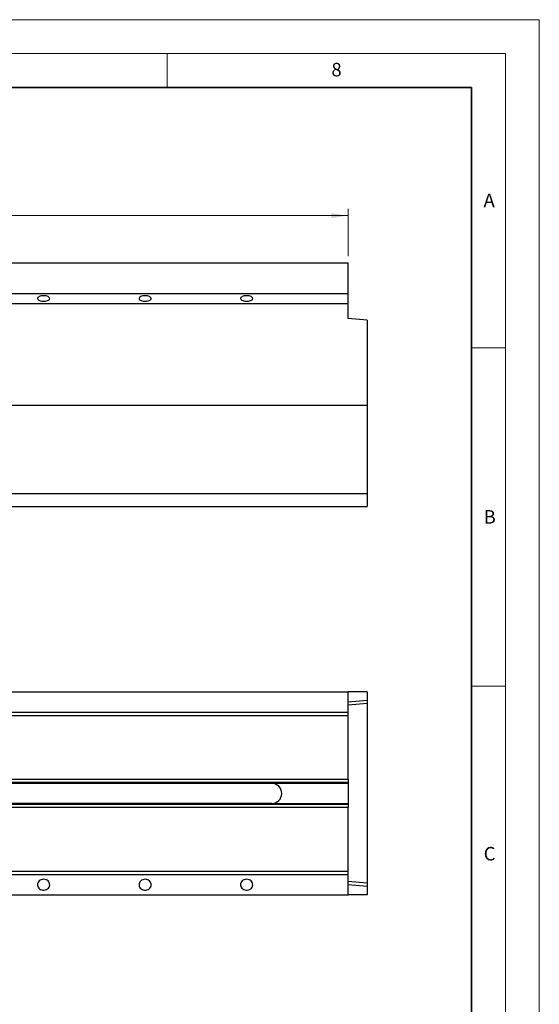
# Model space of a CAD drawing. Units: millimetres. Extents: x 0 to 420, y 0 to 297.
# Drawn here: x 343 to 420, y 151 to 297 of the extents above; entities that cross this region are included whole.
import ezdxf

# ---------------------------------------------------------------- set-up
doc = ezdxf.new("R2010")
doc.units = ezdxf.units.MM
doc.styles.add('SLDTEXTSTYLE0', font='TXT', dxfattribs={"width": 0.605})
doc.dimstyles.new('SLDDIMSTYLE0', dxfattribs={"dimtxt": 2.568319, "dimasz": 2.5, "dimexe": 0, "dimexo": 0.0625, "dimgap": 0.64208, "dimtad": 1, "dimlfac": 10, "dimrnd": 1e-09, "dimzin": 12, "dimdsep": 46, "dimtxsty": 'SLDTEXTSTYLE0', "dimsah": 1, "dimcen": 0.09, "dimadec": 0, "dimazin": 3, "dimtfac": 1, "dimtofl": 0, "dimtmove": 0, "dimatfit": 3, "dimfxl": 0, "dimfrac": 2, "dimtolj": 1, "dimtzin": 12, "dimarcsym": 0})

# ---------------------------------------------------------------- blocks, each defined once
blk = doc.blocks.new('_D')
at = {"color": 179, "linetype": 'Continuous', "lineweight": 18}
for p, q in [((91.76, 262.04), (91.76, 269.04)), ((91.76, 268.04), (391.76, 268.04)), ((391.76, 262.04), (391.76, 269.04))]:
    blk.add_line(p, q, dxfattribs=at)
for points in [[(91.76, 268.04), (94.26, 267.66), (94.26, 268.42)], [(391.76, 268.04), (389.26, 268.42), (389.26, 267.66)]]:
    blk.add_solid(points, dxfattribs=at)
at = {"color": 179, "linetype": 'Continuous', "lineweight": 18, "insert": (237.84, 271.45), "char_height": 2.646, "attachment_point": 1, "style": 'SLDTEXTSTYLE0'}
blk.add_mtext('3000', dxfattribs=at)

msp = doc.modelspace()

# ---------------------------------------------------------------- linework, layer by layer
at = {"color": 7, "linetype": 'Continuous', "lineweight": 18}
for p, q in [((0, 297), (420, 297)), ((420, 0), (420, 297)), ((15, 292), (415, 292)), ((365, 292), (365, 287)), ((415, 292), (415, 5)), ((410, 248.5), (415, 248.5)), ((410, 198.5), (415, 198.5))]:
    msp.add_line(p, q, dxfattribs=at)
at = {"color": 7, "linetype": 'Continuous', "lineweight": 35}
for p, q in [((410, 287), (20, 287)), ((410, 5), (410, 287))]:
    msp.add_line(p, q, dxfattribs=at)
at = {"color": 7, "linetype": 'Continuous', "lineweight": 25}
for p, q in [((91.759782, 261.041112), (391.759782, 261.041112)), ((391.759782, 256.541112), (391.759782, 261.041112)), ((91.759782, 256.541112), (391.759782, 256.541112)), ((391.759782, 255.041112), (391.759782, 256.541112)), ((91.759782, 255.041112), (391.759782, 255.041112)), ((391.759782, 252.841112), (391.759782, 255.041112)), ((394.559782, 252.596144), (391.759782, 252.841112)), ((394.559782, 252.596144), (394.559782, 240.041112)), ((94.759782, 240.041112), (394.559782, 240.041112)), ((394.559782, 240.041112), (394.559782, 226.981895)), ((94.759782, 226.981895), (394.559782, 226.981895)), ((394.559782, 226.981895), (394.559782, 225.041112)), ((94.759782, 225.041112), (394.559782, 225.041112)), ((91.759782, 197.64287), (391.759782, 197.64287)), ((391.759782, 194.64287), (391.759782, 197.64287)), ((394.559782, 197.64287), (391.759782, 197.64287)), ((394.559782, 197.64287), (394.559782, 196.379435)), ((394.559782, 196.379435), (391.759782, 196.14287)), ((394.559782, 195.924925), (391.759782, 195.680106)), ((394.559782, 196.379435), (394.559782, 195.924925)), ((394.559782, 195.924925), (394.559782, 169.360815)), ((91.759782, 194.64287), (391.759782, 194.64287)), ((91.759782, 194.14287), (391.759782, 194.14287)), ((391.759782, 194.14287), (391.759782, 194.64287)), ((391.759782, 184.732269), (391.759782, 194.14287)), ((91.759782, 184.732269), (391.759782, 184.732269)), ((391.759782, 184.234171), (91.759782, 184.234171)), ((296.478782, 184.142987), (380.440782, 184.142987)), ((380.467221, 184.14287), (391.759782, 184.14287)), ((391.759782, 184.732269), (391.759782, 184.234171)), ((391.759782, 184.234171), (391.759782, 184.14287)), ((391.759782, 184.14287), (391.759782, 181.14287)), ((91.759782, 181.051569), (391.759782, 181.051569)), ((391.759782, 180.553472), (91.759782, 180.553472)), ((380.440782, 181.142754), (296.478782, 181.142754)), ((380.467221, 181.14287), (391.759782, 181.14287)), ((391.759782, 181.14287), (391.759782, 181.051569)), ((391.759782, 181.051569), (391.759782, 180.553472)), ((391.759782, 171.14287), (391.759782, 180.553472)), ((91.759782, 171.14287), (391.759782, 171.14287)), ((91.759782, 170.64287), (391.759782, 170.64287)), ((391.759782, 170.64287), (391.759782, 171.14287)), ((391.759782, 167.64287), (391.759782, 170.64287)), ((394.559782, 169.360815), (391.759782, 169.605635)), ((394.559782, 168.906305), (391.759782, 169.14287)), ((394.559782, 169.360815), (394.559782, 168.906305)), ((394.559782, 168.906305), (394.559782, 167.64287)), ((91.759782, 167.64287), (391.759782, 167.64287)), ((394.559782, 167.64287), (391.759782, 167.64287))]:
    msp.add_line(p, q, dxfattribs=at)
at = {"color": 7, "linetype": 'Continuous', "lineweight": 25, "flags": 128}
for points in [[(346.759782, 256.193627), (346.578613, 256.185388), (346.404861, 256.161008), (346.24564, 256.121486), (346.107468, 256.068439), (345.996002, 256.004039), (345.915805, 255.930923), (345.87016, 255.852083), (345.860937, 255.770749), (345.888512, 255.690249), (345.951758, 255.61388), (346.048084, 255.544767), (346.173546, 255.485741), (346.32301, 255.439217), (346.490355, 255.407101), (346.66873, 255.390708), (346.850833, 255.390708), (347.029209, 255.407101), (347.196553, 255.439217), (347.346017, 255.485741), (347.47148, 255.544767), (347.567806, 255.61388), (347.631051, 255.690249), (347.658627, 255.770749), (347.649403, 255.852083), (347.603759, 255.930923), (347.523562, 256.004039), (347.412095, 256.068439), (347.273923, 256.121486), (347.114702, 256.161008), (346.94095, 256.185388), (346.759782, 256.193627)], [(361.759782, 256.193627), (361.578613, 256.185388), (361.404861, 256.161008), (361.24564, 256.121486), (361.107468, 256.068439), (360.996002, 256.004039), (360.915805, 255.930923), (360.87016, 255.852083), (360.860937, 255.770749), (360.888512, 255.690249), (360.951758, 255.61388), (361.048084, 255.544767), (361.173546, 255.485741), (361.32301, 255.439217), (361.490355, 255.407101), (361.66873, 255.390708), (361.850833, 255.390708), (362.029209, 255.407101), (362.196553, 255.439217), (362.346017, 255.485741), (362.47148, 255.544767), (362.567806, 255.61388), (362.631051, 255.690249), (362.658627, 255.770749), (362.649403, 255.852083), (362.603759, 255.930923), (362.523562, 256.004039), (362.412095, 256.068439), (362.273923, 256.121486), (362.114702, 256.161008), (361.94095, 256.185388), (361.759782, 256.193627)], [(376.759782, 256.193627), (376.578613, 256.185388), (376.404861, 256.161008), (376.24564, 256.121486), (376.107468, 256.068439), (375.996002, 256.004039), (375.915805, 255.930923), (375.87016, 255.852083), (375.860937, 255.770749), (375.888512, 255.690249), (375.951758, 255.61388), (376.048084, 255.544767), (376.173546, 255.485741), (376.32301, 255.439217), (376.490355, 255.407101), (376.66873, 255.390708), (376.850833, 255.390708), (377.029209, 255.407101), (377.196553, 255.439217), (377.346017, 255.485741), (377.47148, 255.544767), (377.567806, 255.61388), (377.631051, 255.690249), (377.658627, 255.770749), (377.649403, 255.852083), (377.603759, 255.930923), (377.523562, 256.004039), (377.412095, 256.068439), (377.273923, 256.121486), (377.114702, 256.161008), (376.94095, 256.185388), (376.759782, 256.193627)], [(346.759782, 169.9479), (346.578613, 169.931422), (346.404861, 169.882662), (346.24564, 169.803618), (346.107468, 169.697523), (345.996002, 169.568724), (345.915805, 169.422491), (345.87016, 169.264813), (345.860937, 169.102144), (345.888512, 168.941144), (345.951758, 168.788405), (346.048084, 168.65018), (346.173546, 168.532127), (346.32301, 168.43908), (346.490355, 168.374848), (346.66873, 168.342061), (346.850833, 168.342061), (347.029209, 168.374848), (347.196553, 168.43908), (347.346017, 168.532127), (347.47148, 168.65018), (347.567806, 168.788405), (347.631051, 168.941144), (347.658627, 169.102144), (347.649403, 169.264813), (347.603759, 169.422491), (347.523562, 169.568724), (347.412095, 169.697523), (347.273923, 169.803618), (347.114702, 169.882662), (346.94095, 169.931422), (346.759782, 169.9479)], [(361.759782, 169.9479), (361.578613, 169.931422), (361.404861, 169.882662), (361.24564, 169.803618), (361.107468, 169.697523), (360.996002, 169.568724), (360.915805, 169.422491), (360.87016, 169.264813), (360.860937, 169.102144), (360.888512, 168.941144), (360.951758, 168.788405), (361.048084, 168.65018), (361.173546, 168.532127), (361.32301, 168.43908), (361.490355, 168.374848), (361.66873, 168.342061), (361.850833, 168.342061), (362.029209, 168.374848), (362.196553, 168.43908), (362.346017, 168.532127), (362.47148, 168.65018), (362.567806, 168.788405), (362.631051, 168.941144), (362.658627, 169.102144), (362.649403, 169.264813), (362.603759, 169.422491), (362.523562, 169.568724), (362.412095, 169.697523), (362.273923, 169.803618), (362.114702, 169.882662), (361.94095, 169.931422), (361.759782, 169.9479)], [(376.759782, 169.9479), (376.578613, 169.931422), (376.404861, 169.882662), (376.24564, 169.803618), (376.107468, 169.697523), (375.996002, 169.568724), (375.915805, 169.422491), (375.87016, 169.264813), (375.860937, 169.102144), (375.888512, 168.941144), (375.951758, 168.788405), (376.048084, 168.65018), (376.173546, 168.532127), (376.32301, 168.43908), (376.490355, 168.374848), (376.66873, 168.342061), (376.850833, 168.342061), (377.029209, 168.374848), (377.196553, 168.43908), (377.346017, 168.532127), (377.47148, 168.65018), (377.567806, 168.788405), (377.631051, 168.941144), (377.658627, 169.102144), (377.649403, 169.264813), (377.603759, 169.422491), (377.523562, 169.568724), (377.412095, 169.697523), (377.273923, 169.803618), (377.114702, 169.882662), (376.94095, 169.931422), (376.759782, 169.9479)]]:
    msp.add_lwpolyline(points, dxfattribs=at)
at = {"color": 7, "linetype": 'Continuous', "lineweight": 25}
msp.add_arc((380.440782, 182.64287), 1.500233, 271.00980488, 88.99019512, dxfattribs=at)
for points in [[(380.440782, 184.142987), (380.449595, 184.142987), (380.458408, 184.142948), (380.467221, 184.14287)], [(380.467221, 181.14287), (380.458408, 181.142792), (380.449595, 181.142754), (380.440782, 181.142754)]]:
    msp.add_open_spline(points, degree=3, dxfattribs=at)

# ---------------------------------------------------------------- texts
at = {"color": 7, "linetype": 'Continuous', "lineweight": 18, "char_height": 2, "attachment_point": 2, "style": 'SLDTEXTSTYLE0'}
for s, insert in [('8', (390.037657, 290.62155)), ('A', (412.595121, 271.27982)), ('B', (412.671725, 224.512083)), ('C', (412.649145, 174.727984))]:
    msp.add_mtext(s, dxfattribs=dict(at, insert=insert))

# ---------------------------------------------------------------- dimensions: what is measured, and where the dimension line sits
at = {"color": 179, "linetype": 'Continuous', "lineweight": 18}
dim = msp.add_linear_dim(base=(391.759782, 268.04346), p1=(91.759782, 261.041112), p2=(391.759782, 261.041112), dimstyle='SLDDIMSTYLE0', dxfattribs=at)
dim.commit()
dim.dimension.update_dxf_attribs({"geometry": '_D', "text_midpoint": (241.759782, 268.04346), "dimtype": 160})

doc.saveas('drawing.dxf')
